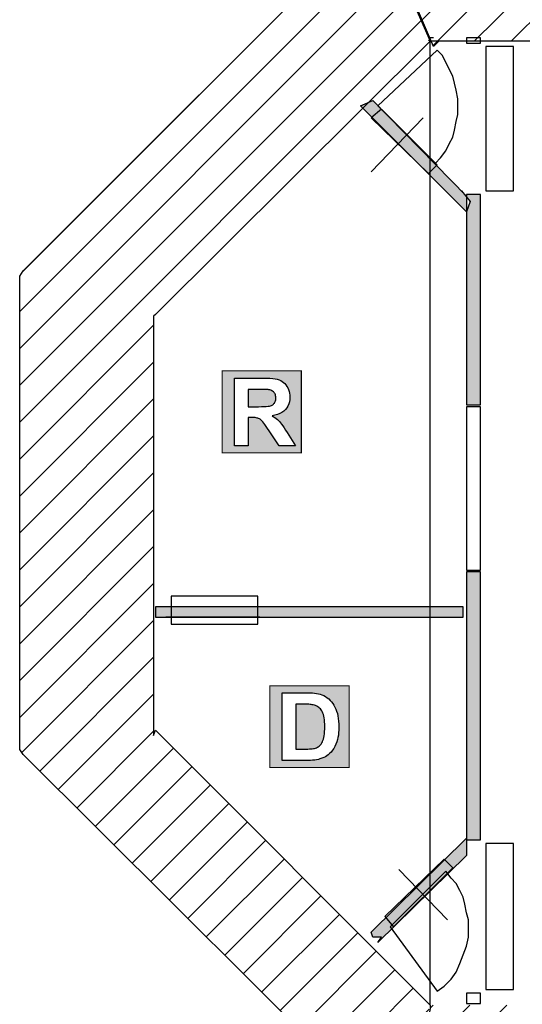
# Model space of a CAD drawing. Units: inches. Extents: x 23367 to 28191, y -14649 to -11913.
# Drawn here: x 23427 to 23909, y -13653 to -12709 of the extents above; entities that cross this region are included whole.
import ezdxf

# ---------------------------------------------------------------- set-up
doc = ezdxf.new("R2010")
doc.units = ezdxf.units.IN
doc.header["$MEASUREMENT"] = 0
doc.layers.add('1', color=7, linetype='Continuous')
doc.layers.add('9', color=7, linetype='Continuous')

msp = doc.modelspace()

# ---------------------------------------------------------------- hatches: boundary and pattern name
at = {"layer": '1', "linetype": 'Continuous', "ltscale": 2.5}
h = msp.add_hatch(dxfattribs=at)
h.set_pattern_fill('DC_ANSI31', scale=20, style=0, pattern_type=2)
h.set_pattern_definition([(45, (0, 0), (-17.67767, 17.67767), [5000])])
h.paths.add_polyline_path([(23768.79, -12606.72), (25062.13, -12606.72), (25057.13, -12610.05), (25057.13, -12730.05), (23828.79, -12730.05), (23823.79, -12735.05)])
h.paths.add_polyline_path([(23820.46, -12730.05), (23557.13, -12991.72), (23555.46, -12993.38), (23555.46, -13395.05), (23557.13, -13390.05), (23820.46, -13653.38), (23820.46, -13656.72), (23795.46, -13776.72), (23430.46, -13413.38), (23427.13, -13408.38), (23427.13, -12955.05), (23430.46, -12950.05), (23768.79, -12611.72)])
h.paths.add_polyline_path([(23820.46, -13653.38), (24953.79, -13653.38), (24960.46, -13716.72), (24960.46, -13653.38), (24960.46, -13776.72), (23790.46, -13776.72)])
h.paths.add_polyline_path([(26595.46, -13658.38), (25357.13, -13658.38), (25357.13, -13776.72), (26705.46, -13776.72)])
h.paths.add_polyline_path([(26662.13, -12611.72), (26573.79, -12611.72), (26557.13, -12731.72), (26600.46, -13665.05), (26708.79, -13778.38), (26660.46, -12611.72)])
h.paths.add_polyline_path([(26555.46, -12731.72), (26317.13, -12731.72), (26317.13, -12618.38), (26328.79, -12606.72), (26577.13, -12606.72)])
h.paths.add_polyline_path([(26217.13, -12610.05), (26217.13, -12801.72), (26192.13, -12798.38), (26192.13, -12610.05)])
at = {"layer": '1', "linetype": 'Continuous', "ltscale": 0.001}
h = msp.add_hatch(color=7, dxfattribs=at)
h.paths.add_polyline_path([(23557.13, -13281.72), (23852.13, -13281.72), (23852.13, -13271.72), (23557.13, -13271.72)])
h.paths.add_polyline_path([(23855.46, -13495.05), (23868.79, -13495.05), (23868.79, -13238.38), (23855.46, -13238.38)])
h.paths.add_polyline_path([(23855.46, -13078.38), (23868.79, -13078.38), (23868.79, -12876.72), (23855.46, -12876.72)])
h.paths.add_polyline_path([(23765.46, -12786.72), (23855.46, -12878.38), (23850.46, -12873.38), (23858.79, -12883.38), (23855.46, -12893.38), (23753.79, -12791.72)])
h.paths.add_polyline_path([(23855.46, -13510.05), (23770.46, -13593.38), (23773.79, -13588.38), (23765.46, -13588.38), (23763.79, -13583.38), (23855.46, -13493.38)])
at = {"layer": '9', "linetype": 'Continuous', "ltscale": 0.1}
h = msp.add_hatch(color=7, dxfattribs=at)
h.paths.add_polyline_path([(23621.4, -13046.25), (23697.03, -13045.81), (23697.03, -13124.25), (23621.21, -13124.25)])
h.paths.add_polyline_path([(23633.04, -13117.45), (23646.17, -13117.45), (23646.17, -13090.37), (23648.82, -13090.37), (23650.26, -13090.39), (23651.57, -13090.46), (23652.74, -13090.56), (23653.77, -13090.7), (23654.67, -13090.89), (23655.43, -13091.12), (23656.12, -13091.4), (23656.8, -13091.75), (23657.46, -13092.16), (23658.11, -13092.64), (23658.75, -13093.2), (23659.38, -13093.81), (23660.09, -13094.62), (23660.98, -13095.74), (23662.04, -13097.17), (23663.28, -13098.9), (23664.7, -13100.95), (23666.3, -13103.3), (23675.7, -13117.45), (23691.35, -13117.45), (23683.42, -13104.82), (23681.94, -13102.42), (23680.55, -13100.28), (23679.27, -13098.4), (23678.09, -13096.77), (23677.02, -13095.4), (23676.04, -13094.28), (23675.07, -13093.31), (23674.03, -13092.36), (23672.9, -13091.44), (23671.69, -13090.54), (23670.4, -13089.66), (23669.03, -13088.81), (23671.75, -13088.31), (23674.23, -13087.62), (23676.48, -13086.72), (23678.49, -13085.63), (23680.27, -13084.35), (23681.82, -13082.86), (23683.13, -13081.2), (23684.2, -13079.41), (23685.03, -13077.47), (23685.63, -13075.39), (23685.98, -13073.16), (23686.1, -13070.8), (23686.02, -13068.92), (23685.79, -13067.12), (23685.39, -13065.38), (23684.84, -13063.71), (23684.13, -13062.12), (23683.26, -13060.59), (23682.27, -13059.18), (23681.16, -13057.91), (23679.96, -13056.8), (23678.65, -13055.84), (23677.23, -13055.03), (23675.71, -13054.37), (23673.98, -13053.83), (23671.94, -13053.4), (23669.58, -13053.05), (23666.9, -13052.81), (23663.91, -13052.66), (23660.6, -13052.62), (23633.04, -13052.62)])
for points in [[(23646.42, -13080.02), (23655.83, -13080.05), (23658.77, -13080.03), (23661.32, -13079.96), (23663.48, -13079.85), (23665.24, -13079.7), (23666.61, -13079.5), (23667.59, -13079.26), (23668.34, -13078.97), (23669.04, -13078.61), (23669.68, -13078.19), (23670.27, -13077.7), (23670.8, -13077.14), (23671.27, -13076.53), (23671.68, -13075.85), (23672.02, -13075.12), (23672.28, -13074.34), (23672.46, -13073.5), (23672.57, -13072.61), (23672.61, -13071.66), (23672.56, -13070.6), (23672.42, -13069.61), (23672.17, -13068.69), (23671.83, -13067.84), (23671.39, -13067.06), (23670.86, -13066.35), (23670.23, -13065.73), (23669.53, -13065.18), (23668.75, -13064.71), (23667.89, -13064.33), (23666.95, -13064.03), (23665.93, -13063.81), (23665.22, -13063.74), (23664.15, -13063.68), (23662.73, -13063.63), (23660.96, -13063.6), (23658.84, -13063.58), (23656.36, -13063.57), (23646.17, -13063.57)], [(23691.96, -13365.35), (23691.9, -13408.02), (23701.61, -13408.02), (23703.35, -13408.01), (23704.91, -13407.96), (23706.31, -13407.88), (23707.54, -13407.76), (23708.6, -13407.61), (23709.5, -13407.43), (23710.52, -13407.13), (23711.49, -13406.78), (23712.4, -13406.36), (23713.24, -13405.87), (23714.03, -13405.33), (23714.76, -13404.73), (23715.43, -13404.03), (23716.06, -13403.19), (23716.66, -13402.22), (23717.21, -13401.11), (23717.71, -13399.86), (23718.18, -13398.48), (23718.59, -13396.94), (23718.92, -13395.22), (23719.18, -13393.34), (23719.36, -13391.27), (23719.48, -13389.03), (23719.51, -13386.61), (23719.48, -13384.2), (23719.36, -13381.99), (23719.18, -13379.97), (23718.92, -13378.14), (23718.59, -13376.51), (23718.18, -13375.07), (23717.7, -13373.78), (23717.17, -13372.59), (23716.59, -13371.49), (23715.94, -13370.49), (23715.24, -13369.59), (23714.47, -13368.79), (23713.65, -13368.08), (23712.75, -13367.45), (23711.78, -13366.9), (23710.73, -13366.43), (23709.62, -13366.04), (23708.43, -13365.73), (23707.49, -13365.54), (23706.47, -13365.38), (23705.39, -13365.26), (23704.24, -13365.18), (23703.01, -13365.12), (23701.72, -13365.11), (23700.34, -13365.11), (23698.86, -13365.11), (23697.27, -13365.11), (23695.58, -13365.11), (23693.79, -13365.11)]]:
    msp.add_hatch(color=7, dxfattribs=at).paths.add_polyline_path(points)
h = msp.add_hatch(color=7, dxfattribs=at)
h.paths.add_polyline_path([(23678.77, -13354.15), (23702.62, -13354.15), (23705.2, -13354.19), (23707.58, -13354.29), (23709.73, -13354.46), (23711.68, -13354.71), (23713.41, -13355.02), (23714.93, -13355.4), (23716.79, -13356.04), (23718.55, -13356.82), (23720.22, -13357.74), (23721.8, -13358.8), (23723.29, -13360.01), (23724.7, -13361.37), (23726, -13362.85), (23727.19, -13364.43), (23728.27, -13366.13), (23729.25, -13367.93), (23730.12, -13369.85), (23730.88, -13371.87), (23731.53, -13374.03), (23732.06, -13376.34), (23732.47, -13378.81), (23732.77, -13381.45), (23732.94, -13384.24), (23733, -13387.19), (23732.95, -13389.8), (23732.79, -13392.29), (23732.51, -13394.66), (23732.13, -13396.9), (23731.65, -13399.01), (23731.05, -13401.01), (23730.17, -13403.29), (23729.18, -13405.42), (23728.07, -13407.4), (23726.85, -13409.23), (23725.52, -13410.91), (23724.07, -13412.44), (23722.88, -13413.51), (23721.55, -13414.49), (23720.09, -13415.38), (23718.5, -13416.19), (23716.77, -13416.91), (23714.9, -13417.54), (23713.38, -13417.98), (23711.69, -13418.34), (23709.85, -13418.62), (23707.84, -13418.82), (23705.67, -13418.94), (23703.33, -13418.98), (23678.77, -13418.98)])
h.paths.add_polyline_path([(23667.07, -13347.61), (23666.93, -13425.78), (23742.75, -13425.78), (23742.75, -13347.35)])

# ---------------------------------------------------------------- linework, layer by layer
at = {"layer": '1', "color": 7, "linetype": 'Continuous', "ltscale": 0.75}
for p, q in [((23820.46, -12726.72), (23818.79, -12730.05)), ((23823.79, -12726.72), (23820.46, -12726.72)), ((23820.46, -13653.38), (23820.46, -12726.72)), ((24957.13, -12730.05), (23820.46, -12730.05)), ((23813.79, -12803.38), (23763.79, -12855.05)), ((23657.13, -13281.72), (23567.13, -13281.72)), ((23837.13, -13571.72), (23790.46, -13523.38))]:
    msp.add_line(p, q, dxfattribs=at)
for points in [[(23768.79, -12606.72), (25062.13, -12606.72), (25057.13, -12610.05), (25057.13, -12730.05), (23828.79, -12730.05), (23823.79, -12735.05), (23768.79, -12606.72)], [(23820.46, -12730.05), (23557.13, -12991.72), (23555.46, -12993.38), (23555.46, -13395.05), (23557.13, -13390.05), (23820.46, -13653.38), (23820.46, -13656.72), (23795.46, -13776.72), (23430.46, -13413.38), (23427.13, -13408.38), (23427.13, -12955.05), (23430.46, -12950.05), (23768.79, -12611.72), (23820.46, -12730.05)], [(23855.46, -12731.72), (23868.79, -12731.72), (23868.79, -12726.72), (23855.46, -12726.72), (23855.46, -12731.72)], [(23770.46, -12791.72), (23825.46, -12846.72), (23830.46, -12841.72), (23835.46, -12835.05), (23838.79, -12828.38), (23842.13, -12821.72), (23843.79, -12815.05), (23845.46, -12806.72), (23847.13, -12800.05), (23847.13, -12791.72), (23847.13, -12785.05), (23845.46, -12776.72), (23843.79, -12770.05), (23842.13, -12763.38), (23838.79, -12756.72), (23835.46, -12750.05), (23832.13, -12743.38), (23827.13, -12738.38), (23770.46, -12791.72)], [(23873.79, -12873.38), (23900.46, -12873.38), (23900.46, -12735.05), (23873.79, -12735.05), (23873.79, -12873.38)], [(23765.46, -12786.72), (23855.46, -12878.38), (23850.46, -12873.38), (23858.79, -12883.38), (23855.46, -12893.38), (23753.79, -12791.72), (23765.46, -12786.72)], [(23773.79, -12795.05), (23763.79, -12803.38), (23818.79, -12856.72), (23827.13, -12848.38), (23773.79, -12795.05)], [(23855.46, -13078.38), (23868.79, -13078.38), (23868.79, -12876.72), (23855.46, -12876.72), (23855.46, -13078.38)], [(23855.46, -13236.72), (23868.79, -13236.72), (23868.79, -13080.05), (23855.46, -13080.05), (23855.46, -13236.72)], [(23855.46, -13495.05), (23868.79, -13495.05), (23868.79, -13238.38), (23855.46, -13238.38), (23855.46, -13495.05)], [(23572.13, -13288.38), (23655.46, -13288.38), (23655.46, -13261.72), (23572.13, -13261.72), (23572.13, -13288.38)], [(23557.13, -13281.72), (23852.13, -13281.72), (23852.13, -13271.72), (23557.13, -13271.72), (23557.13, -13281.72)], [(23855.46, -13510.05), (23770.46, -13593.38), (23773.79, -13588.38), (23765.46, -13588.38), (23763.79, -13583.38), (23855.46, -13493.38), (23855.46, -13510.05)], [(23873.79, -13638.38), (23900.46, -13638.38), (23900.46, -13498.38), (23873.79, -13498.38), (23873.79, -13638.38)], [(23842.13, -13521.72), (23833.79, -13513.38), (23777.13, -13568.38), (23785.46, -13578.38), (23842.13, -13521.72)], [(23782.13, -13578.38), (23827.13, -13640.05), (23833.79, -13635.05), (23840.46, -13628.38), (23845.46, -13621.72), (23848.79, -13613.38), (23852.13, -13605.05), (23855.46, -13596.72), (23857.13, -13588.38), (23857.13, -13578.38), (23857.13, -13571.72), (23855.46, -13565.05), (23853.79, -13556.72), (23852.13, -13550.05), (23848.79, -13543.38), (23845.46, -13536.72), (23840.46, -13531.72), (23835.46, -13525.05), (23782.13, -13578.38)], [(23855.46, -13651.72), (23868.79, -13651.72), (23868.79, -13641.72), (23855.46, -13641.72), (23855.46, -13651.72)]]:
    msp.add_lwpolyline(points, close=True, dxfattribs=at)
at = {"layer": '9', "color": 7, "linetype": 'Continuous', "ltscale": 200, "const_width": 1.03}
for points in [[(23621.21, -13045.81), (23697.03, -13045.81), (23697.03, -13124.25), (23621.21, -13124.25), (23621.21, -13045.81)], [(23666.93, -13347.35), (23742.75, -13347.35), (23742.75, -13425.78), (23666.93, -13425.78), (23666.93, -13347.35)]]:
    msp.add_lwpolyline(points, close=True, dxfattribs=at)
at = {"layer": '9', "color": 7, "linetype": 'Continuous', "ltscale": 12.5}
for points in [[(23633.04, -13117.45), (23633.04, -13052.62), (23660.6, -13052.62), (23663.91, -13052.66), (23666.9, -13052.81), (23669.58, -13053.05), (23671.94, -13053.4), (23673.98, -13053.83), (23675.71, -13054.37), (23677.23, -13055.03), (23678.65, -13055.84), (23679.96, -13056.8), (23681.16, -13057.91), (23682.27, -13059.18), (23683.26, -13060.59), (23684.13, -13062.12), (23684.84, -13063.71), (23685.39, -13065.38), (23685.79, -13067.12), (23686.02, -13068.92), (23686.1, -13070.8), (23685.98, -13073.16), (23685.63, -13075.39), (23685.03, -13077.47), (23684.2, -13079.41), (23683.13, -13081.2), (23681.82, -13082.86), (23680.27, -13084.35), (23678.49, -13085.63), (23676.48, -13086.72), (23674.23, -13087.62), (23671.75, -13088.31), (23669.03, -13088.81), (23670.4, -13089.66), (23671.69, -13090.54), (23672.9, -13091.44), (23674.03, -13092.36), (23675.07, -13093.31), (23676.04, -13094.28), (23677.02, -13095.4), (23678.09, -13096.77), (23679.27, -13098.4), (23680.55, -13100.28), (23681.94, -13102.42), (23683.42, -13104.82), (23691.35, -13117.45), (23675.7, -13117.45), (23666.3, -13103.3), (23664.7, -13100.95), (23663.28, -13098.9), (23662.04, -13097.17), (23660.98, -13095.74), (23660.09, -13094.62), (23659.38, -13093.81), (23658.75, -13093.2), (23658.11, -13092.64), (23657.46, -13092.16), (23656.8, -13091.75), (23656.12, -13091.4), (23655.43, -13091.12), (23654.67, -13090.89), (23653.77, -13090.7), (23652.74, -13090.56), (23651.57, -13090.46), (23650.26, -13090.39), (23648.82, -13090.37), (23646.17, -13090.37), (23646.17, -13117.45), (23633.04, -13117.45)], [(23646.17, -13080.05), (23655.83, -13080.05), (23658.77, -13080.03), (23661.32, -13079.96), (23663.48, -13079.85), (23665.24, -13079.7), (23666.61, -13079.5), (23667.59, -13079.26), (23668.34, -13078.97), (23669.04, -13078.61), (23669.68, -13078.19), (23670.27, -13077.7), (23670.8, -13077.14), (23671.27, -13076.53), (23671.68, -13075.85), (23672.02, -13075.12), (23672.28, -13074.34), (23672.46, -13073.5), (23672.57, -13072.61), (23672.61, -13071.66), (23672.56, -13070.6), (23672.42, -13069.61), (23672.17, -13068.69), (23671.83, -13067.84), (23671.39, -13067.06), (23670.86, -13066.35), (23670.23, -13065.73), (23669.53, -13065.18), (23668.75, -13064.71), (23667.89, -13064.33), (23666.95, -13064.03), (23665.93, -13063.81), (23665.22, -13063.74), (23664.15, -13063.68), (23662.73, -13063.63), (23660.96, -13063.6), (23658.84, -13063.58), (23656.36, -13063.57), (23646.17, -13063.57), (23646.17, -13080.05)], [(23678.77, -13354.15), (23702.62, -13354.15), (23705.2, -13354.19), (23707.58, -13354.29), (23709.73, -13354.46), (23711.68, -13354.71), (23713.41, -13355.02), (23714.93, -13355.4), (23716.79, -13356.04), (23718.55, -13356.82), (23720.22, -13357.74), (23721.8, -13358.8), (23723.29, -13360.01), (23724.7, -13361.37), (23726, -13362.85), (23727.19, -13364.43), (23728.27, -13366.13), (23729.25, -13367.93), (23730.12, -13369.85), (23730.88, -13371.87), (23731.53, -13374.03), (23732.06, -13376.34), (23732.47, -13378.81), (23732.77, -13381.45), (23732.94, -13384.24), (23733, -13387.19), (23732.95, -13389.8), (23732.79, -13392.29), (23732.51, -13394.66), (23732.13, -13396.9), (23731.65, -13399.01), (23731.05, -13401.01), (23730.17, -13403.29), (23729.18, -13405.42), (23728.07, -13407.4), (23726.85, -13409.23), (23725.52, -13410.91), (23724.07, -13412.44), (23722.88, -13413.51), (23721.55, -13414.49), (23720.09, -13415.38), (23718.5, -13416.19), (23716.77, -13416.91), (23714.9, -13417.54), (23713.38, -13417.98), (23711.69, -13418.34), (23709.85, -13418.62), (23707.84, -13418.82), (23705.67, -13418.94), (23703.33, -13418.98), (23678.77, -13418.98), (23678.77, -13354.15)], [(23691.9, -13365.11), (23691.9, -13408.02), (23701.61, -13408.02), (23703.35, -13408.01), (23704.91, -13407.96), (23706.31, -13407.88), (23707.54, -13407.76), (23708.6, -13407.61), (23709.5, -13407.43), (23710.52, -13407.13), (23711.49, -13406.78), (23712.4, -13406.36), (23713.24, -13405.87), (23714.03, -13405.33), (23714.76, -13404.73), (23715.43, -13404.03), (23716.06, -13403.19), (23716.66, -13402.22), (23717.21, -13401.11), (23717.71, -13399.86), (23718.18, -13398.48), (23718.59, -13396.94), (23718.92, -13395.22), (23719.18, -13393.34), (23719.36, -13391.27), (23719.48, -13389.03), (23719.51, -13386.61), (23719.48, -13384.2), (23719.36, -13381.99), (23719.18, -13379.97), (23718.92, -13378.14), (23718.59, -13376.51), (23718.18, -13375.07), (23717.7, -13373.78), (23717.17, -13372.59), (23716.59, -13371.49), (23715.94, -13370.49), (23715.24, -13369.59), (23714.47, -13368.79), (23713.65, -13368.08), (23712.75, -13367.45), (23711.78, -13366.9), (23710.73, -13366.43), (23709.62, -13366.04), (23708.43, -13365.73), (23707.49, -13365.54), (23706.47, -13365.38), (23705.39, -13365.26), (23704.24, -13365.18), (23703.01, -13365.12), (23701.72, -13365.11), (23700.34, -13365.11), (23698.86, -13365.11), (23697.27, -13365.11), (23695.58, -13365.11), (23693.79, -13365.11), (23691.9, -13365.11)]]:
    msp.add_lwpolyline(points, close=True, dxfattribs=at)

doc.saveas('drawing.dxf')
